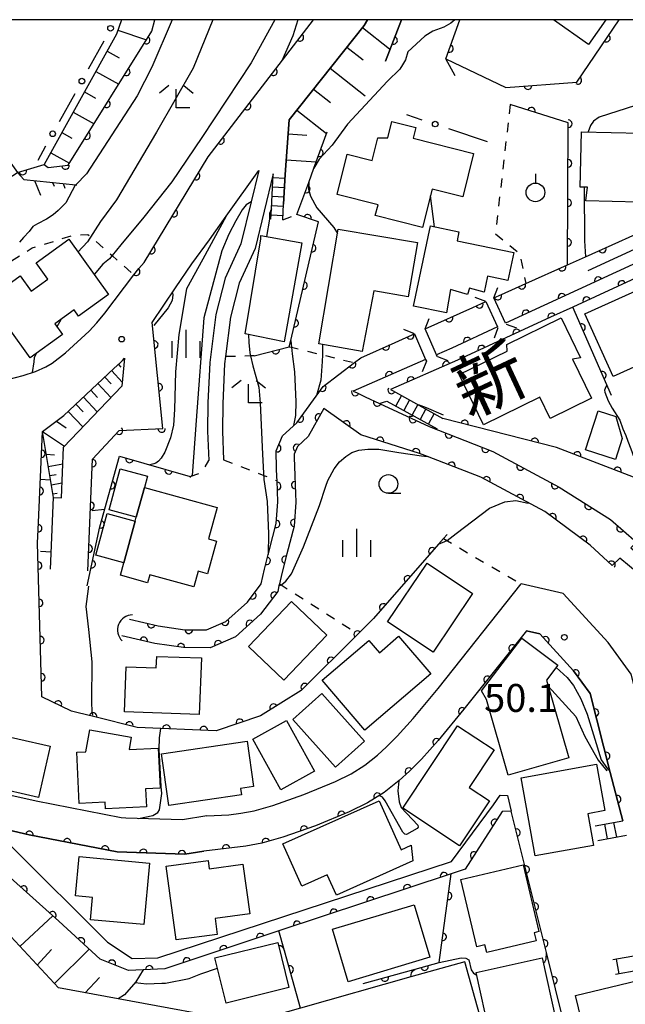
# Model space of a CAD drawing. Extents: x -20001 to -18000, y 99000 to 100501.
# Drawn here: x -19317 to -19236, y 100368 to 100500 of the extents above; entities that cross this region are included whole.
import ezdxf
from ezdxf.enums import TextEntityAlignment as Align

# ---------------------------------------------------------------- set-up
doc = ezdxf.new("R2010")
doc.units = 0
doc.linetypes.add('I', pattern=[2.5, 1.25, -1.25])
for name, color, linetype in [('2101000', 3, 'Continuous'), ('2203000', 6, 'Continuous'), ('2203990', 6, 'Continuous'), ('2214000', 3, 'Continuous'), ('2214990', 3, 'Continuous'), ('3001000', 3, 'Continuous'), ('4219000', 3, 'Continuous'), ('4219990', 6, 'Continuous'), ('5101000', 3, 'Continuous'), ('5241000', 6, 'Continuous'), ('6101110', 2, 'Continuous'), ('6101990', 2, 'Continuous'), ('6110000', 4, 'Continuous'), ('6110110', 4, 'Continuous'), ('6110120', 2, 'Continuous'), ('6130000', 4, 'Continuous'), ('6130990', 4, 'Continuous'), ('6301000', 2, 'I'), ('6319000', 2, 'Continuous'), ('6331000', 2, 'Continuous'), ('6333000', 2, 'Continuous'), ('6334000', 2, 'Continuous'), ('7101000', 4, 'Continuous'), ('7102000', 2, 'Continuous'), ('7312000', 4, 'Continuous'), ('8151000', 5, 'Continuous'), ('999', 2, 'Continuous')]:
    doc.layers.add(name, color=color, linetype=linetype)
doc.layers.get('0').off()
doc.styles.add('PlotAnnotation', font='txt')
doc.styles.add('ROMANS', font='romans')

# ---------------------------------------------------------------- blocks, each defined once
blk = doc.blocks.new('421900')
at = {"layer": '4219990'}
blk.add_arc((-0.313, 0), 0.812, 292.6199, 67.3801, dxfattribs=at)
blk = doc.blocks.new('524100')
at = {"layer": '5241000'}
for points in [[(-2.5, 0), (2.5, 0)], [(1.7, -0.5), (1.7, 0.5), (2.5, 0), (1.7, -0.5)], [(1.85027, -0.239793), (1.85027, 0.239793), (2.233938, 0), (1.85027, -0.239793)]]:
    blk.add_lwpolyline(points, dxfattribs=at)
blk = doc.blocks.new('631900')
at = {"layer": '6319000'}
blk.add_lwpolyline([(0, 0.75), (0, 0.25)], dxfattribs=at)
blk.add_circle((0, -0.25), 0.5, dxfattribs=at)
blk = doc.blocks.new('633100')
at = {"layer": '6331000'}
blk.add_lwpolyline([(0, -0.5), (0.67, -0.5)], dxfattribs=at)
blk.add_circle((0, 0), 0.5, dxfattribs=at)
blk = doc.blocks.new('633300')
at = {"layer": '6333000'}
for points in [[(-0.4, 0.6), (-0.9, 0.2)], [(0.4, 0.6), (0.9, 0.2)], [(0.72, -0.6), (0, -0.6), (0, 0.4)]]:
    blk.add_lwpolyline(points, dxfattribs=at)
blk = doc.blocks.new('633400')
at = {"layer": '6334000'}
for points in [[(0, -0.75), (0, 0.75)], [(-0.75, -0.75), (-0.75, 0.15)], [(0.75, -0.75), (0.75, 0.15)]]:
    blk.add_lwpolyline(points, dxfattribs=at)
blk = doc.blocks.new('731200')
at = {"layer": '7312000'}
blk.add_circle((0, 0), 0.15, dxfattribs=at)
blk = doc.blocks.new('M07')
blk.add_arc((0, 0), 0.5, 180, 0)

msp = doc.modelspace()

# ---------------------------------------------------------------- linework, layer by layer
at = {"layer": '2101000', "flags": 128}
for points in [[(-19301.53, 100465.75), (-19300.85, 100466.58), (-19300.15, 100467.41), (-19291.56, 100481.6), (-19277.4, 100500)], [(-19281.22, 100479.21), (-19280.67, 100486.54), (-19270.6, 100499.23), (-19270.15, 100500)], [(-19265.6, 100500), (-19267.72, 100494.42)], [(-19258.37, 100492.44), (-19259.64, 100494.74), (-19257.77, 100500)], [(-19293.75, 100467.22), (-19291.37, 100470.44), (-19289.11, 100473.62), (-19284.76, 100479.76), (-19285.78, 100475.54), (-19287.14, 100469.92), (-19289.27, 100465.3), (-19290.52, 100460.43), (-19291.32, 100453.96), (-19291.57, 100448.53), (-19291.63, 100444.72), (-19291.47, 100440.81)], [(-19282.81, 100479.28), (-19285.24, 100469.26), (-19287.38, 100464.63), (-19288.55, 100460.06), (-19289.21, 100454.75), (-19289.33, 100453.79), (-19289.57, 100448.47), (-19289.63, 100444.74), (-19289.48, 100440.88)], [(-19299.07, 100459.34), (-19295.92, 100463.97), (-19293.75, 100467.22)], [(-19323, 100450.88), (-19319.51, 100451.39), (-19316.38, 100452.2), (-19314.72, 100452.77), (-19313.33, 100453.37), (-19312.5, 100453.86), (-19310.68, 100455.24), (-19307.5, 100458.18), (-19306.48, 100459.28), (-19305.41, 100460.59), (-19301.53, 100465.75)], [(-19307.68, 100425.98), (-19307.06, 100440.98), (-19303.49, 100444.82), (-19297.62, 100445.1), (-19299.07, 100459.34)], [(-19313.79, 100444.71), (-19312.35, 100445.77), (-19310.91, 100446.83), (-19304.18, 100453.14), (-19303.29, 100453.97), (-19303.03, 100454.25), (-19302.77, 100454.53), (-19303.13, 100450.79)], [(-19312.7, 100426.19), (-19312.3, 100435.82), (-19311.24, 100435.78), (-19310.96, 100442.61), (-19303.13, 100450.79)], [(-19313.85, 100409.06), (-19314.44, 100429.72), (-19314.32, 100432.46), (-19313.79, 100444.71)], [(-19235.21, 100443.42), (-19234.82, 100442.35), (-19233.28, 100438.13), (-19231.54, 100433.38), (-19230.41, 100430.29), (-19226.59, 100422.7), (-19224.45, 100418.46), (-19218.86, 100407.38), (-19220.6, 100406.34), (-19217.92, 100398.73), (-19216.03, 100393.33), (-19214.35, 100383.38), (-19209.27, 100353.19), (-19217.62, 100349.28), (-19218.8, 100350.21), (-19221.32, 100359.9), (-19225.58, 100376.26), (-19228.45, 100387.47), (-19230.09, 100393.9), (-19234.75, 100412.12), (-19237.86, 100416.37), (-19243.9, 100422.95), (-19249.54, 100424.23)], [(-19291.73, 100393.07), (-19288.77, 100393.23), (-19287.15, 100393.42), (-19285.37, 100393.76), (-19282.87, 100394.47), (-19278.72, 100395.93), (-19274.47, 100397.68), (-19272.34, 100398.74), (-19270.53, 100399.87), (-19268.82, 100401.23), (-19267.61, 100402.33), (-19266.16, 100403.79), (-19264.04, 100406.14), (-19260.68, 100410.2), (-19249.54, 100424.23)], [(-19248.84, 100417.92), (-19257.21, 100407.39), (-19260.66, 100403.22), (-19262.92, 100400.71), (-19264.52, 100399.1), (-19265.92, 100397.82), (-19267.94, 100396.22), (-19270.15, 100394.83), (-19272.63, 100393.6), (-19277.13, 100391.76), (-19281.52, 100390.21), (-19284.34, 100389.41), (-19286.47, 100389), (-19288.38, 100388.77), (-19292.11, 100388.35)], [(-19248.84, 100417.92), (-19247.05, 100417.51), (-19242.5, 100412.56), (-19240.28, 100409.51), (-19237.57, 100398.92), (-19235.9, 100392.41)], [(-19291.73, 100393.07), (-19294.98, 100392.53), (-19302.59, 100392.79), (-19303.23, 100392.81), (-19314.62, 100395.03), (-19319.23, 100396.09), (-19325.2, 100398.47), (-19325.53, 100398.6)], [(-19320.75, 100391.72), (-19315.57, 100390.53), (-19303.75, 100388.23), (-19294.67, 100387.92), (-19292.11, 100388.35)], [(-19311.61, 100369.97), (-19321.55, 100380.65)], [(-19239.28, 100332.09), (-19243.07, 100331.96), (-19243.84, 100332.47), (-19245.94, 100333.87), (-19249.76, 100347.42), (-19251.41, 100353.26), (-19253.99, 100362.42), (-19257.11, 100373.47), (-19264.32, 100371.44), (-19279.15, 100367.25), (-19286.14, 100365.28)], [(-19303.64, 100368.5), (-19311.61, 100369.97)], [(-19286.14, 100365.28), (-19303.64, 100368.5)]]:
    msp.add_lwpolyline(points, dxfattribs=at)
at = {"layer": '2203000', "flags": 128}
for points in [[(-19254.28, 100462.15), (-19252.7, 100458.73)], [(-19251.62, 100459.24), (-19253.19, 100462.64)], [(-19263.87, 100457.83), (-19262.36, 100454.37), (-19262.25, 100454.12)], [(-19260.78, 100454.76), (-19260.89, 100455.01), (-19262.41, 100458.49)]]:
    msp.add_lwpolyline(points, dxfattribs=at)
at = {"layer": '2203990', "flags": 128}
for points in [[(-19253.19, 100462.64), (-19252.67, 100464.05)], [(-19254.28, 100462.15), (-19255.69, 100462.67)], [(-19262.41, 100458.49), (-19261.86, 100459.89)], [(-19251.56, 100459.12), (-19250.15, 100458.6)], [(-19263.87, 100457.83), (-19265.27, 100458.38)], [(-19252.65, 100458.62), (-19253.17, 100457.21)], [(-19262.25, 100454.12), (-19262.8, 100452.72)], [(-19260.78, 100454.76), (-19259.38, 100454.21)]]:
    msp.add_lwpolyline(points, dxfattribs=at)
at = {"layer": '2214000', "flags": 128}
for points in [[(-19283.11, 100473.2), (-19283.04, 100474.61), (-19282.81, 100479.28)], [(-19281.51, 100473.12), (-19281.41, 100475.23), (-19281.22, 100479.21)], [(-19266.78, 100450.18), (-19260.03, 100446.46)], [(-19267.55, 100448.78), (-19260.81, 100445.06)], [(-19239.62, 100391.72), (-19235.9, 100392.41)], [(-19239.25, 100389.75), (-19235.41, 100390.47)], [(-19231.39, 100374.77), (-19237.23, 100373.76)], [(-19230.89, 100372.83), (-19236.88, 100371.79)]]:
    msp.add_lwpolyline(points, dxfattribs=at)
at = {"layer": '2214990', "flags": 128}
for points in [[(-19281.24, 100478.66), (-19282.84, 100478.74)], [(-19281.3, 100477.41), (-19282.9, 100477.49)], [(-19281.43, 100474.92), (-19283.02, 100475)], [(-19281.36, 100476.17), (-19282.96, 100476.24)], [(-19281.49, 100473.67), (-19283.08, 100473.75)], [(-19265.6, 100449.53), (-19266.37, 100448.13)], [(-19264.5, 100448.93), (-19265.28, 100447.53)], [(-19263.41, 100448.32), (-19264.18, 100446.92)], [(-19262.31, 100447.72), (-19263.09, 100446.32)], [(-19261.22, 100447.12), (-19261.99, 100445.72)], [(-19237.94, 100390), (-19238.31, 100391.96)], [(-19236.71, 100390.23), (-19237.08, 100392.19)], [(-19236.77, 100373.84), (-19236.43, 100371.87)]]:
    msp.add_lwpolyline(points, dxfattribs=at)
at = {"layer": '3001000', "flags": 128}
msp.add_lwpolyline([(-19238.15, 100500), (-19240.51, 100496.68), (-19245.18, 100500)], dxfattribs=at)
for points in [[(-19257.37, 100476.21), (-19261.5, 100477.25), (-19262.79, 100472.1), (-19269.11, 100473.69), (-19268.74, 100475.15), (-19274.25, 100476.53), (-19272.9, 100481.94), (-19269.52, 100481.09), (-19268.76, 100484.13), (-19267.42, 100484.14), (-19266.87, 100486.32), (-19263.66, 100485.52), (-19264.02, 100484.08), (-19255.91, 100482.05), (-19257.37, 100476.21)], [(-19241.61, 100477.53), (-19241.45, 100484.95), (-19233.46, 100484.77), (-19233.43, 100485.93), (-19228.64, 100485.82), (-19228.74, 100481.39), (-19230.02, 100481.41), (-19230.1, 100477.76), (-19232.52, 100477.81), (-19232.54, 100476.68), (-19233.75, 100476.7), (-19233.78, 100475.51), (-19240.85, 100475.68), (-19240.65, 100477.51), (-19241.61, 100477.53)], [(-19284.48, 100471.02), (-19278.95, 100470.03), (-19281.33, 100456.75), (-19286.57, 100457.8), (-19284.47, 100470.58), (-19284.48, 100471.02)], [(-19264.68, 100462.78), (-19269.32, 100463.59), (-19270.87, 100455.46), (-19276.71, 100456.45), (-19274.1, 100471.88), (-19263.45, 100470.08), (-19264.68, 100462.78)], [(-19257.89, 100471.51), (-19258.14, 100470.32), (-19250.54, 100468.73), (-19251.33, 100464.97), (-19254.05, 100465.54), (-19254.5, 100463.4), (-19256.46, 100463.96), (-19256.75, 100463.09), (-19259.03, 100463.78), (-19259.56, 100460.61), (-19263.97, 100461.53), (-19261.71, 100472.3), (-19257.89, 100471.51)], [(-19314.63, 100467.34), (-19310.25, 100470.51), (-19304.91, 100463.11), (-19308.94, 100460.19), (-19309.54, 100461.03), (-19312.14, 100459.14), (-19311.11, 100457.71), (-19315.41, 100454.6), (-19321.1, 100462.47), (-19316.78, 100465.59), (-19315.28, 100463.52), (-19313.04, 100465.14), (-19314.63, 100467.34)], [(-19224.29, 100458.68), (-19228.78, 100456.66), (-19228.48, 100456), (-19237.19, 100452.07), (-19240.99, 100460.5), (-19227.8, 100466.45), (-19224.29, 100458.68)], [(-19241.55, 100454.6), (-19242.65, 100454.4), (-19240.09, 100449.15), (-19245.65, 100446.44), (-19247.04, 100449.29), (-19254.59, 100445.61), (-19257.87, 100452.34), (-19251.4, 100455.49), (-19251.45, 100456.4), (-19244.16, 100459.95), (-19241.55, 100454.6)], [(-19240.9, 100442.25), (-19239.22, 100447.48), (-19236.84, 100446.71), (-19235.96, 100443.76), (-19236.86, 100440.95), (-19240.9, 100442.25)], [(-19301.19, 100433.17), (-19304.84, 100434.16), (-19303.33, 100439.68), (-19299.68, 100438.68), (-19300.09, 100437.17), (-19301.19, 100433.17)], [(-19290.32, 100434.5), (-19291.48, 100430.26), (-19290.44, 100429.97), (-19291.64, 100425.58), (-19292.9, 100425.92), (-19293.47, 100423.84), (-19299.39, 100425.46), (-19299.68, 100424.39), (-19303.32, 100425.39), (-19302.86, 100427.06), (-19301.33, 100432.65), (-19301.19, 100433.17), (-19300.09, 100437.17), (-19290.32, 100434.5)], [(-19302.86, 100427.06), (-19306.62, 100428.09), (-19305.09, 100433.68), (-19301.33, 100432.65), (-19302.86, 100427.06)], [(-19262.17, 100427.02), (-19256.06, 100422.92), (-19261.35, 100415.04), (-19267.46, 100419.14), (-19262.17, 100427.02)], [(-19286.13, 100415.81), (-19280.36, 100421.88), (-19275.6, 100417.36), (-19281.37, 100411.29), (-19286.13, 100415.81)], [(-19265.98, 100417.19), (-19261.67, 100412.17), (-19270.51, 100404.6), (-19276.23, 100411.29), (-19269.97, 100416.65), (-19268.55, 100414.99), (-19265.98, 100417.19)], [(-19244.62, 100413.3), (-19246.14, 100411.3), (-19243.15, 100400.87), (-19251.28, 100398.54), (-19254.2, 100408.71), (-19254.84, 100409.85), (-19249.44, 100416.96), (-19244.62, 100413.3)], [(-19292.45, 100414.29), (-19292.73, 100406.7), (-19302.76, 100407.07), (-19302.54, 100413.1), (-19298.5, 100412.95), (-19298.44, 100414.5), (-19292.45, 100414.29)], [(-19274.45, 100399.6), (-19280.2, 100406.01), (-19276.27, 100409.53), (-19270.54, 100403.13), (-19274.45, 100399.6)], [(-19314.32, 100395.54), (-19320.57, 100396.98), (-19320.12, 100398.95), (-19326.92, 100400.51), (-19325.8, 100405.41), (-19312.74, 100402.42), (-19314.32, 100395.54)], [(-19281.79, 100396.58), (-19285.55, 100403.39), (-19281.02, 100405.89), (-19277.26, 100399.09), (-19281.79, 100396.58)], [(-19253.18, 100401.94), (-19256.52, 100396.9), (-19253.8, 100395.1), (-19257.8, 100389.06), (-19265.42, 100394.11), (-19258.08, 100405.18), (-19253.18, 100401.94)], [(-19299.83, 100394.27), (-19305.32, 100394), (-19305.37, 100394.93), (-19308.84, 100394.76), (-19309.17, 100401.63), (-19307.95, 100401.69), (-19307.44, 100404.61), (-19301.86, 100403.63), (-19302.15, 100401.97), (-19298.25, 100402.16), (-19297.99, 100396.78), (-19299.95, 100396.69), (-19299.83, 100394.27)], [(-19285.44, 100397.02), (-19287.21, 100396.76), (-19287.08, 100395.89), (-19296.8, 100394.47), (-19297.81, 100401.41), (-19286.32, 100403.09), (-19285.44, 100397.02)], [(-19239.42, 100400.03), (-19238.3, 100393.78), (-19240.6, 100393.36), (-19239.83, 100389.1), (-19247.65, 100387.69), (-19249.55, 100398.2), (-19239.42, 100400.03)], [(-19278.98, 100383.65), (-19281.51, 100389.3), (-19268.58, 100395.11), (-19265.62, 100388.53), (-19264.29, 100389.12), (-19264.09, 100387.02), (-19274.34, 100382.42), (-19275.58, 100385.18), (-19278.98, 100383.65)], [(-19300.17, 100378.47), (-19307.34, 100379.13), (-19307.07, 100382.11), (-19309.35, 100382.32), (-19308.87, 100387.6), (-19299.41, 100386.74), (-19300.17, 100378.47)], [(-19295.85, 100376.41), (-19297.19, 100386.32), (-19291.56, 100387.08), (-19291.41, 100385.96), (-19286.88, 100386.57), (-19285.97, 100379.9), (-19290.62, 100379.28), (-19290.33, 100377.16), (-19295.85, 100376.41)], [(-19249.28, 100386.49), (-19247.16, 100377.53), (-19247.8, 100377.38), (-19247.54, 100376.29), (-19254.15, 100374.73), (-19254.39, 100375.77), (-19255.48, 100375.51), (-19257.61, 100384.52), (-19249.28, 100386.49)], [(-19274.84, 100377.84), (-19263.9, 100381.12), (-19261.8, 100374.08), (-19272.73, 100370.81), (-19274.84, 100377.84)], [(-19280.71, 100370.02), (-19289.14, 100367.93), (-19290.64, 100373.99), (-19282.2, 100376.07), (-19280.71, 100370.02)], [(-19246.72, 100374.01), (-19244.89, 100365.67), (-19253.75, 100363.72), (-19255.58, 100372.06), (-19246.72, 100374.01)], [(-19242.22, 100368.95), (-19232.77, 100371.22), (-19230.07, 100360.01), (-19239.52, 100357.73), (-19242.22, 100368.95)]]:
    msp.add_lwpolyline(points, close=True, dxfattribs=at)
at = {"layer": '5101000', "flags": 128}
for points in [[(-19252.18, 100463.1), (-19248.91, 100464.57), (-19243.32, 100467.09), (-19240.91, 100468.17), (-19230.55, 100472.83), (-19228.07, 100475.05), (-19226.47, 100477.16)], [(-19223.29, 100474.75), (-19225.11, 100472.33), (-19227.09, 100470.55), (-19251.62, 100459.24)], [(-19256.03, 100461.36), (-19254.28, 100462.15)], [(-19262.41, 100458.49), (-19256.03, 100461.36)], [(-19252.7, 100458.73), (-19258.83, 100455.9), (-19260.89, 100455.01)], [(-19302.11, 100419.49), (-19298.23, 100418.6), (-19294.68, 100418.07), (-19291.77, 100418.06), (-19289.17, 100419.19), (-19286.28, 100421.78), (-19284.44, 100424.25), (-19283.99, 100426.19), (-19283.47, 100428.17), (-19283.29, 100428.86), (-19282.4, 100432.36), (-19282.17, 100435.24), (-19282.3, 100438.11), (-19282.32, 100438.62), (-19282.35, 100439.74), (-19282.41, 100442.12), (-19281.55, 100444.11), (-19280.12, 100445.42), (-19279.64, 100445.86), (-19276.1, 100450.75), (-19271.92, 100453.94), (-19271.04, 100454.61), (-19266.46, 100456.67), (-19264.98, 100457.34)], [(-19262.36, 100454.37), (-19272.07, 100450.12)], [(-19272.07, 100450.12), (-19271.56, 100449.88)], [(-19271.56, 100449.88), (-19270.45, 100449.36), (-19268.56, 100448.47), (-19261.9, 100445.35), (-19253.35, 100442.01), (-19244.43, 100437.21), (-19237.54, 100432.87), (-19234.06, 100429.83), (-19234.83, 100429.09), (-19231.04, 100425.96), (-19227.71, 100422.55), (-19224.45, 100418.46)], [(-19232.39, 100424.48), (-19236.28, 100427.7), (-19237.31, 100426.71), (-19240.26, 100429.44), (-19246.34, 100433.93), (-19254.95, 100438.55), (-19262.09, 100441.34), (-19263.17, 100441.76), (-19271.04, 100444.26), (-19276.02, 100447.79), (-19278.1, 100444.02), (-19279.55, 100442.69), (-19280, 100441.65), (-19279.94, 100439.54), (-19279.93, 100439.23), (-19279.92, 100438.71), (-19279.77, 100435.19), (-19280.02, 100431.97), (-19280.97, 100428.26), (-19281.66, 100425.62), (-19281.97, 100424.25), (-19282.04, 100423.96), (-19282.21, 100423.22), (-19284.5, 100420.15), (-19287.86, 100417.14), (-19291.26, 100415.66), (-19294.86, 100415.67), (-19298.68, 100416.24), (-19303.11, 100417.26)]]:
    msp.add_lwpolyline(points, dxfattribs=at)
at = {"layer": '6101110', "flags": 128}
for points in [[(-19303.19, 100500), (-19303.85, 100498.05), (-19313.55, 100480.55)], [(-19270.15, 100500), (-19270.6, 100499.23), (-19280.67, 100486.54), (-19281.22, 100479.21), (-19281.41, 100475.23)], [(-19331.95, 100470.65), (-19331.18, 100471.42), (-19321.19, 100476.9), (-19317.12, 100479.46), (-19316.27, 100478.53), (-19309.3, 100477.84), (-19309.15, 100477.83)], [(-19312.3, 100435.82), (-19313.79, 100444.71), (-19312.35, 100445.77), (-19310.91, 100446.83), (-19304.18, 100453.14), (-19303.29, 100453.97), (-19303.03, 100454.25), (-19302.77, 100454.53)], [(-19300.27, 100372.42), (-19301.23, 100370.79), (-19302.77, 100369.02), (-19303.64, 100368.5), (-19311.61, 100369.97), (-19321.55, 100380.65), (-19328.21, 100387.66), (-19335.85, 100393.36), (-19342.79, 100396.24)]]:
    msp.add_lwpolyline(points, dxfattribs=at)
at = {"layer": '6101990', "flags": 128}
for points in [[(-19270.82, 100498.95), (-19267.22, 100496.09)], [(-19303.66, 100498.6), (-19299.82, 100497.31)], [(-19272.91, 100496.32), (-19270.76, 100494.62)], [(-19305.1, 100495.79), (-19303.49, 100494.89)], [(-19275.16, 100493.49), (-19270.46, 100489.76)], [(-19306.63, 100493.03), (-19303.54, 100491.32)], [(-19308.15, 100490.29), (-19306.68, 100489.48)], [(-19277.4, 100490.66), (-19275.14, 100488.87)], [(-19309.66, 100487.56), (-19306.86, 100486.01)], [(-19279.62, 100487.85), (-19275.67, 100484.71)], [(-19311.17, 100484.85), (-19309.84, 100484.11)], [(-19280.81, 100484.67), (-19278.31, 100484.49)], [(-19312.67, 100482.14), (-19310.14, 100480.74)], [(-19281.07, 100481.2), (-19277.05, 100480.9)], [(-19314.87, 100478.39), (-19314.05, 100476.44)], [(-19312.45, 100478.15), (-19312.19, 100477.63)], [(-19310.98, 100478.01), (-19310.78, 100477.36)], [(-19304.49, 100452.85), (-19303.07, 100451.34)], [(-19303.57, 100453.7), (-19303.25, 100453.35)], [(-19305.4, 100452), (-19304.55, 100451.09)], [(-19307.29, 100450.23), (-19306.39, 100449.27)], [(-19306.33, 100451.13), (-19304.59, 100449.26)], [(-19308.27, 100449.31), (-19306.43, 100447.34)], [(-19310.32, 100447.38), (-19308.37, 100445.31)], [(-19309.28, 100448.36), (-19308.33, 100447.35)], [(-19311.89, 100446.07), (-19310.58, 100445.18)], [(-19313.79, 100444.71), (-19310.84, 100442.73)], [(-19313.28, 100441.65), (-19312.17, 100441.54)], [(-19313, 100440.01), (-19311.05, 100440.34)], [(-19312.79, 100438.78), (-19311.95, 100438.92)], [(-19312.59, 100437.54), (-19311.16, 100437.78)], [(-19312.38, 100436.31), (-19311.79, 100436.41)], [(-19316.8, 100375.54), (-19312.37, 100379.66)], [(-19314.47, 100373.04), (-19312.56, 100375.12)], [(-19312.15, 100370.55), (-19307.49, 100375.2)], [(-19308.03, 100369.31), (-19306.12, 100371.39)]]:
    msp.add_lwpolyline(points, dxfattribs=at)
at = {"layer": '6110000', "flags": 128}
for points in [[(-19313.55, 100480.55), (-19313, 100480.16), (-19310.32, 100480.45), (-19299.11, 100498.45), (-19298.72, 100500)], [(-19300.85, 100466.58), (-19300.15, 100467.41), (-19291.56, 100481.6), (-19277.4, 100500)], [(-19267.72, 100494.42), (-19265.6, 100500)], [(-19258.37, 100492.44), (-19259.64, 100494.74), (-19257.77, 100500)], [(-19251.61, 100490.91), (-19242.07, 100491.63), (-19236.4, 100500)], [(-19332.5, 100484.24), (-19323.87, 100488.88), (-19317.12, 100479.46), (-19313.55, 100480.55)], [(-19243.32, 100467.09), (-19243.21, 100486.16), (-19251.01, 100488.62)], [(-19285.39, 100454.86), (-19280.66, 100456.07), (-19280.46, 100456.92), (-19276.74, 100472.86), (-19279.62, 100473.82), (-19278.05, 100478.15), (-19277.35, 100480.08), (-19275.59, 100484.93)], [(-19252.18, 100463.1), (-19248.91, 100464.57), (-19243.32, 100467.09), (-19240.91, 100468.17), (-19230.55, 100472.83), (-19228.07, 100475.05), (-19226.47, 100477.16)], [(-19223.29, 100474.75), (-19225.11, 100472.33), (-19227.09, 100470.55), (-19251.62, 100459.24)], [(-19219.19, 100472.22), (-19242.62, 100461.41), (-19245.61, 100460.03), (-19258.1, 100454.26), (-19267.07, 100450.34)], [(-19301.53, 100465.75), (-19300.85, 100466.58)], [(-19253.19, 100462.64), (-19252.18, 100463.1)], [(-19256.03, 100461.36), (-19254.28, 100462.15)], [(-19262.41, 100458.49), (-19256.03, 100461.36)], [(-19237.43, 100449.51), (-19242.62, 100461.41)], [(-19307.68, 100425.98), (-19307.06, 100440.98), (-19303.49, 100444.82), (-19297.62, 100445.1), (-19299.07, 100459.34)], [(-19264.98, 100457.34), (-19263.87, 100457.83)], [(-19252.7, 100458.73), (-19258.83, 100455.9), (-19260.89, 100455.01)], [(-19302.11, 100419.49), (-19298.23, 100418.6), (-19294.68, 100418.07), (-19291.77, 100418.06), (-19289.17, 100419.19), (-19286.28, 100421.78), (-19284.44, 100424.25), (-19283.99, 100426.19), (-19283.47, 100428.17), (-19283.29, 100428.86), (-19282.4, 100432.36), (-19282.17, 100435.24), (-19282.3, 100438.11), (-19282.32, 100438.62), (-19282.35, 100439.74), (-19282.41, 100442.12), (-19281.55, 100444.11), (-19280.12, 100445.42), (-19279.64, 100445.86), (-19276.1, 100450.75), (-19271.92, 100453.94), (-19271.04, 100454.61), (-19266.46, 100456.67), (-19264.98, 100457.34)], [(-19262.36, 100454.37), (-19272.07, 100450.12)], [(-19272.07, 100450.12), (-19271.56, 100449.88)], [(-19271.56, 100449.88), (-19270.45, 100449.36), (-19268.56, 100448.47), (-19261.9, 100445.35), (-19253.35, 100442.01), (-19244.43, 100437.21), (-19237.54, 100432.87), (-19234.06, 100429.83), (-19234.83, 100429.09), (-19231.04, 100425.96), (-19227.71, 100422.55), (-19224.45, 100418.46)], [(-19267.07, 100450.34), (-19266.78, 100450.18)], [(-19232.39, 100424.48), (-19236.28, 100427.7), (-19237.31, 100426.71), (-19240.26, 100429.44), (-19246.34, 100433.93), (-19254.95, 100438.55), (-19262.09, 100441.34), (-19263.17, 100441.76), (-19271.04, 100444.26), (-19276.02, 100447.79), (-19278.1, 100444.02), (-19279.55, 100442.69), (-19280, 100441.65), (-19279.94, 100439.54), (-19279.93, 100439.23), (-19279.92, 100438.71), (-19279.77, 100435.19), (-19280.02, 100431.97), (-19280.97, 100428.26), (-19281.66, 100425.62), (-19281.97, 100424.25), (-19282.04, 100423.96), (-19282.21, 100423.22), (-19284.5, 100420.15), (-19287.86, 100417.14), (-19291.26, 100415.66), (-19294.86, 100415.67), (-19298.68, 100416.24), (-19303.11, 100417.26)], [(-19244.81, 100442.56), (-19260.03, 100446.46)], [(-19259.48, 100430.87), (-19259.97, 100430.31), (-19260.62, 100429.57), (-19269.35, 100419.59), (-19271.42, 100417.52), (-19279.04, 100409.92), (-19284.53, 100406.51), (-19290.49, 100404.51), (-19301.09, 100404.95), (-19306.75, 100406.36), (-19309.18, 100406.97), (-19309.88, 100407.14), (-19313.85, 100409.06), (-19314.44, 100429.72), (-19314.32, 100432.46), (-19313.79, 100444.71)], [(-19226.59, 100422.7), (-19230.41, 100430.29), (-19231.54, 100433.38), (-19232.27, 100435.39), (-19233.28, 100438.13), (-19244.81, 100442.56)], [(-19307.78, 100423.95), (-19306.07, 100431.91), (-19303.46, 100441.39), (-19293.97, 100438.64)], [(-19248.84, 100417.92), (-19257.21, 100407.39), (-19260.66, 100403.22), (-19262.92, 100400.71), (-19264.52, 100399.1), (-19265.92, 100397.82), (-19267.94, 100396.22), (-19270.15, 100394.83), (-19272.63, 100393.6), (-19277.13, 100391.76), (-19281.52, 100390.21), (-19284.34, 100389.41), (-19286.47, 100389), (-19288.38, 100388.77), (-19292.11, 100388.35)], [(-19235.9, 100392.41), (-19237.57, 100398.92), (-19240.28, 100409.51), (-19242.5, 100412.56), (-19247.05, 100417.51), (-19248.84, 100417.92)], [(-19235.81, 100333.32), (-19236.35, 100335.48), (-19240.13, 100350.64), (-19240.49, 100352.08), (-19243.7, 100364.96), (-19246.14, 100374.73), (-19250.88, 100393.73)], [(-19292.11, 100388.35), (-19294.67, 100387.92), (-19303.75, 100388.23), (-19315.57, 100390.53), (-19320.75, 100391.72), (-19323.3, 100392.94)], [(-19270.73, 100370.58), (-19263.75, 100372.49), (-19260.54, 100373.37), (-19258.94, 100385.3)], [(-19279.15, 100367.25), (-19281.3, 100374.96), (-19282.04, 100377.63)]]:
    msp.add_lwpolyline(points, dxfattribs=at)
at = {"layer": '6110110', "flags": 128}
msp.add_lwpolyline([(-19250.88, 100393.73), (-19252.08, 100393.66), (-19257.04, 100385.93), (-19258.94, 100385.3), (-19282.04, 100377.63), (-19297.35, 100372.55), (-19300.27, 100372.42), (-19302.25, 100372.33), (-19306.03, 100373.85), (-19311.57, 100378.95), (-19323.81, 100389.86), (-19327.64, 100392), (-19333.62, 100394.95), (-19338.6, 100396.35), (-19342.79, 100396.24), (-19344.87, 100397.11), (-19352.21, 100399), (-19356.85, 100400.19), (-19362.2, 100401.84), (-19362.72, 100402), (-19366.66, 100404.09), (-19370.39, 100406.55)], dxfattribs=at)
at = {"layer": '6110120', "flags": 128}
msp.add_lwpolyline([(-19370.39, 100406.55), (-19369.61, 100406.66), (-19368.75, 100406.52), (-19366.97, 100405.47), (-19360.45, 100402.19), (-19357.71, 100401.42), (-19337.22, 100398.45), (-19327.89, 100395.13), (-19323.3, 100392.94), (-19318, 100388.99), (-19305.06, 100376.11), (-19301.75, 100373.9), (-19298.31, 100374), (-19258.88, 100386.95), (-19253.24, 100394.54), (-19252.37, 100395.85), (-19251.37, 100395.81), (-19250.88, 100393.73)], dxfattribs=at)
at = {"layer": '6130000'}
for points in [[(-19307.58, 100493.39), (-19305.48, 100497.18)], [(-19311.5, 100486.32), (-19309.4, 100490.11)], [(-19264.94, 100487.27), (-19262.85, 100486.57)], [(-19259.29, 100485.38), (-19254.11, 100483.65)], [(-19314.37, 100481.14), (-19313.32, 100483.04)]]:
    msp.add_lwpolyline(points, dxfattribs=at)
at = {"layer": '6130990'}
for centre in [(-19304.64, 100498.85), (-19308.49, 100491.75), (-19261.07, 100485.98), (-19312.41, 100484.68)]:
    msp.add_circle(centre, 0.375, dxfattribs=at)
at = {"layer": '6301000', "flags": 128}
for points in [[(-19251.01, 100488.62), (-19252.99, 100471.23), (-19249.72, 100468.61), (-19248.91, 100464.57)], [(-19281.51, 100473.12), (-19279.62, 100473.82)], [(-19333.74, 100457.7), (-19330.67, 100456.67), (-19330.15, 100456.5), (-19325.23, 100456.49), (-19323.24, 100458.97), (-19322.2, 100462.51), (-19320.45, 100466.1), (-19315.15, 100469.34), (-19309.54, 100471.09), (-19307.67, 100471.17), (-19307.3, 100470.85), (-19304.44, 100468.32), (-19301.53, 100465.75)], [(-19280.66, 100456.07), (-19280.36, 100456), (-19276.21, 100454.99), (-19271.92, 100453.94)], [(-19285.39, 100454.86), (-19285.85, 100454.85), (-19289.21, 100454.75)], [(-19293.97, 100438.64), (-19292.75, 100439.07), (-19292.06, 100439.77), (-19291.47, 100440.81)], [(-19289.48, 100440.88), (-19284.08, 100438.8), (-19282.3, 100438.11)], [(-19259.97, 100430.31), (-19249.54, 100424.23)], [(-19281.97, 100424.25), (-19281.75, 100424.1), (-19271.42, 100417.52)]]:
    msp.add_lwpolyline(points, dxfattribs=at)
at = {"layer": '7101000', "flags": 128}
for points in [[(-19279.49, 100500), (-19280.19, 100497.83), (-19281.65, 100494.48)], [(-19258.45, 100500), (-19258.96, 100499.54), (-19259.91, 100499), (-19261.4, 100498.46), (-19262.48, 100497.78), (-19264.73, 100495.69), (-19265.07, 100494.61), (-19265.46, 100493.94), (-19265.8, 100493.37), (-19267.47, 100491.75), (-19272.83, 100485.98), (-19274.91, 100483.14), (-19276.66, 100481.25), (-19277.35, 100480.08)], [(-19278.05, 100478.15), (-19278.06, 100477.23), (-19277.82, 100476.29), (-19276.95, 100474.75), (-19274.69, 100472.08), (-19274.2, 100471.29)], [(-19296.35, 100463.33), (-19296.29, 100463.07), (-19296.39, 100462.29), (-19296.89, 100461.3), (-19298.85, 100458.94)], [(-19276.19, 100456.36), (-19276.21, 100454.99), (-19276.23, 100454.11), (-19276.43, 100451.61), (-19276.99, 100449.53)], [(-19238.05, 100450.93), (-19238.17, 100450.71), (-19238.27, 100450.48), (-19238.33, 100450.24), (-19238.32, 100449.96), (-19237.88, 100448.8), (-19237.33, 100447.84), (-19236.27, 100446.2), (-19235.89, 100445.07), (-19235.5, 100444.14), (-19235.21, 100443.42)], [(-19268.56, 100448.47), (-19268.01, 100448.64), (-19267.55, 100448.78)], [(-19312.69, 100438.16), (-19314.07, 100438.24)], [(-19260.62, 100429.57), (-19259.48, 100430.06), (-19258.24, 100431), (-19253.79, 100434.38), (-19251.73, 100435.26), (-19250.25, 100435.41), (-19248.58, 100435.08)], [(-19246.57, 100373.32), (-19246.34, 100373.46), (-19246.16, 100373.82), (-19246.14, 100374.73), (-19246.14, 100374.75)], [(-19260.54, 100373.37), (-19257.57, 100373.99), (-19256.95, 100373.96), (-19256.54, 100373.74), (-19256.26, 100372.4), (-19255.95, 100371.93), (-19255.5, 100371.67)], [(-19264.32, 100371.44), (-19264.27, 100371.98), (-19264.07, 100372.26), (-19263.75, 100372.49)]]:
    msp.add_lwpolyline(points, dxfattribs=at)
at = {"layer": '7102000', "flags": 128}
for points in [[(-19296.38, 100500), (-19299.12, 100493.61), (-19301.06, 100489.79), (-19307.85, 100479.29), (-19309.3, 100477.84), (-19309.38, 100477.76), (-19310.64, 100475.4), (-19311.68, 100474.36), (-19312.36, 100473.78), (-19313.24, 100473.2), (-19314.43, 100472.6), (-19315.06, 100472.23), (-19315.58, 100471.55), (-19316.31, 100470.74), (-19316.87, 100470.13)], [(-19290.9, 100500), (-19293.56, 100493.47), (-19298.47, 100484.91), (-19303.85, 100475.8), (-19305.97, 100472.92), (-19307.74, 100470.17), (-19309.02, 100468.8)], [(-19282.58, 100500), (-19285.76, 100494.19), (-19292.38, 100484.16), (-19296.41, 100478.24), (-19300.16, 100473.47), (-19303.26, 100469.76), (-19304.44, 100468.32), (-19304.78, 100467.9), (-19305.7, 100467.16), (-19306.85, 100465.79)], [(-19226.87, 100500), (-19227.67, 100498.64), (-19228.34, 100497.51), (-19229, 100496.06), (-19230.66, 100491.86), (-19231.24, 100490.84), (-19231.92, 100490.03), (-19232.79, 100489.2), (-19234.21, 100488.48), (-19239.07, 100486.92), (-19239.81, 100486.38), (-19240.25, 100485.79), (-19240.54, 100484.93)], [(-19259.64, 100494.74), (-19251.61, 100490.91)], [(-19261.18, 100472.19), (-19261.72, 100476.36)], [(-19241.09, 100477.52), (-19241.02, 100470.31), (-19240.91, 100468.17)], [(-19285.78, 100475.54), (-19286.43, 100475.12), (-19286.96, 100474.47), (-19287.85, 100473), (-19288.77, 100471.19), (-19289.69, 100468.94), (-19292.13, 100459.97)], [(-19283.04, 100474.61), (-19283.3, 100473.96), (-19283.3, 100473.21), (-19283.71, 100470.88)], [(-19289.11, 100473.62), (-19292.25, 100467.84), (-19294.43, 100463.87)], [(-19294.43, 100463.87), (-19295.49, 100457.72), (-19295.93, 100452.72), (-19296.04, 100447.67), (-19296.19, 100445.56), (-19296.58, 100443.84), (-19297.35, 100441.91), (-19297.83, 100441.13), (-19298.2, 100440.7), (-19298.55, 100440.43), (-19298.83, 100440.34), (-19299.35, 100440.2)], [(-19311.31, 100459.71), (-19311.86, 100458.76)], [(-19292.13, 100459.97), (-19293.16, 100446.19), (-19293.7, 100438.77), (-19293.99, 100438.51)], [(-19286.11, 100457.71), (-19286.1, 100456.63), (-19285.94, 100455.24), (-19285.85, 100454.85), (-19285.53, 100453.53), (-19284.72, 100450.63), (-19284.56, 100448.51), (-19284.26, 100441.64), (-19284.05, 100438.26), (-19283.63, 100435.3), (-19283.46, 100430.96), (-19283.47, 100428.17)], [(-19280.46, 100456.92), (-19280.36, 100456), (-19280.27, 100455.13), (-19279.95, 100452.73), (-19279.77, 100448.69), (-19279.82, 100446.83), (-19280.1, 100445.5)], [(-19314.57, 100455.2), (-19314.91, 100454.62), (-19314.94, 100454.06), (-19315.17, 100452.61)], [(-19259.96, 100446.88), (-19262.22, 100447.87), (-19263.31, 100448.27)], [(-19264, 100446.82), (-19264.21, 100446.73), (-19264.48, 100446.7), (-19264.61, 100446.62)], [(-19282.04, 100423.96), (-19281.75, 100424.1), (-19281.64, 100424.16), (-19281.14, 100424.58), (-19280.36, 100425.56), (-19278.75, 100429.2), (-19276.58, 100434.77), (-19275.74, 100437.36), (-19275.5, 100438.11), (-19274.63, 100439.7), (-19273.91, 100440.6), (-19273.08, 100441.32), (-19272.25, 100441.87), (-19271.32, 100442.18), (-19270.11, 100442.32), (-19268.63, 100442.32), (-19265.94, 100441.87), (-19262.89, 100441.42), (-19262.09, 100441.34)], [(-19305.44, 100434.2), (-19307.13, 100434.06)], [(-19312.6, 100428.47), (-19314.04, 100428.6)], [(-19307.61, 100423.94), (-19307.89, 100421.85), (-19307.95, 100421.19), (-19307.61, 100418.09), (-19307.14, 100413.77)], [(-19307.14, 100413.77), (-19307.2, 100408.38), (-19307.17, 100407.07), (-19307.05, 100406.59)], [(-19252.02, 100413.56), (-19252.82, 100412.92)], [(-19244.85, 100412.99), (-19243.37, 100411.66), (-19242.52, 100410.6), (-19241.52, 100408.79), (-19240.67, 100406.74), (-19238.81, 100400.59), (-19237.96, 100399.39), (-19237.8, 100399.2)], [(-19245.91, 100410.51), (-19242.18, 100406.43), (-19240.99, 100403.72), (-19239.19, 100400.56), (-19238.05, 100399.13)], [(-19300.89, 100392.73), (-19298.98, 100393.14), (-19298.29, 100393.54), (-19298.08, 100393.9), (-19297.78, 100396.09), (-19297.86, 100397.01), (-19298.1, 100402), (-19298.06, 100403.57), (-19297.89, 100404.82)], [(-19265.96, 100397.8), (-19266.08, 100396.46), (-19265.89, 100394.94), (-19265.64, 100394.19), (-19263.4, 100391.83), (-19263.34, 100391.56), (-19263.47, 100391.38), (-19264.94, 100390.59), (-19265.16, 100390.63), (-19265.43, 100390.89), (-19267.79, 100395.09), (-19268.15, 100395.57), (-19268.6, 100395.81)], [(-19282.1, 100375.67), (-19281.81, 100375.65), (-19281.55, 100375.48), (-19281.3, 100374.96)], [(-19297.74, 100370.59), (-19297.25, 100370.61), (-19294.1, 100371.25), (-19292.52, 100371.87), (-19290.31, 100372.64)], [(-19301.33, 100370.68), (-19299.84, 100370.5)], [(-19299.84, 100370.5), (-19297.74, 100370.59)]]:
    msp.add_lwpolyline(points, dxfattribs=at)
at = {"layer": '999', "flags": 128}
msp.add_lwpolyline([(-20000, 99000), (-18000, 99000), (-18000, 100500), (-20000, 100500)], close=True, dxfattribs=at)

# ---------------------------------------------------------------- block references
at = {"layer": '4219000', "xscale": 2.5, "yscale": 2.5, "zscale": 2.5, "rotation": 158.3580995099898}
msp.add_blockref('421900', (-19302.4, 100418.33), dxfattribs=at)
at = {"layer": '5241000', "xscale": 2.5, "yscale": 2.5, "zscale": 2.5, "rotation": 24.71909384882739}
msp.add_blockref('524100', (-19234.87, 100468.92), dxfattribs=at)
at = {"layer": '6110000'}
for p, rotation in [((-19299.85, 100497.26), 58.0862670483867), ((-19279.23, 100497.62), 52.41937104287199), ((-19266.65, 100497.22), 69.19679804887471), ((-19238.08, 100497.52), 55.88552705465213), ((-19259.15, 100496.13), 70.42902313738173), ((-19302.52, 100492.98), 58.0862670483867), ((-19282.78, 100493.01), 52.41937104287199), ((-19241.92, 100491.85), 55.88552705465213), ((-19248.62, 100491.14), 4.316027519872183), ((-19305.18, 100488.7), 58.0862670483867), ((-19286.32, 100488.41), 52.41937104287199), ((-19248.15, 100487.72), 162.4955272732094), ((-19243.21, 100486.03), 89.6695088700721), ((-19307.85, 100484.42), 58.0862670483867), ((-19289.87, 100483.8), 52.41937104287199), ((-19276.61, 100482.11), 70.05484398057352), ((-19310.69, 100480.41), 6.175886396660318), ((-19243.24, 100480.71), 89.6695088700721), ((-19316.42, 100479.67), 16.97859018853235), ((-19293.14, 100479), 58.8111371384243), ((-19278.37, 100477.26), 70.07003367753383), ((-19243.27, 100475.4), 89.6695088700721), ((-19296.15, 100474.02), 58.8111371384243), ((-19278.19, 100473.34), 161.5650511769479), ((-19277.57, 100469.32), 76.86370513374234), ((-19243.3, 100470.09), 89.6695088700721), ((-19299.16, 100469.05), 58.8111371384243), ((-19238.64, 100469.19), 24.21854634887201), ((-19301.19, 100466.16), 50.67302213997241), ((-19244.04, 100466.76), 24.26609019729858), ((-19278.74, 100464.29), 76.86370513374234), ((-19249.44, 100464.33), 24.20588504451047), ((-19239.2, 100464.97), 204.7529185481534), ((-19236.03, 100464.45), 204.7673863694543), ((-19252.68, 100462.87), 24.4866809320511), ((-19244.05, 100462.73), 204.7529185481534), ((-19255.15, 100461.76), 24.29577637048386), ((-19240.74, 100462.28), 204.7673863694543), ((-19248.9, 100460.5), 204.7529185481534), ((-19245.44, 100460.11), 204.7751405688936), ((-19279.91, 100459.26), 76.86370513374234), ((-19259.22, 100459.93), 24.22027666391238), ((-19241.42, 100458.66), 113.5636744882618), ((-19264.42, 100457.59), 23.81865049994897), ((-19250.15, 100457.93), 204.7955005079192), ((-19298.77, 100456.36), 95.8141516112745), ((-19256.78, 100456.84), 204.7810675140478), ((-19282.48, 100455.6), 14.3493320430212), ((-19267.71, 100456.11), 24.21734114525366), ((-19254.85, 100455.76), 204.7955005079192), ((-19272.2, 100453.72), 37.34934904465884), ((-19259.57, 100453.62), 203.6059178315934), ((-19267.22, 100452.24), 203.638663416847), ((-19238.63, 100452.26), 113.5636744882618), ((-19298.18, 100450.64), 95.8141516112745), ((-19264.32, 100451.54), 203.6059178315934), ((-19276.22, 100450.58), 54.09822914553759), ((-19271.81, 100450), 334.7988763553122), ((-19266.92, 100450.26), 331.1134182326333), ((-19268.84, 100448.6), 334.7842787040171), ((-19276.69, 100446.57), 241.1134182330438), ((-19279.22, 100446.44), 54.09822914553759), ((-19273, 100445.65), 144.6696379688134), ((-19264.07, 100446.37), 334.898391286209), ((-19257.12, 100445.72), 165.6276628844584), ((-19303.51, 100444.8), 47.08677727565539), ((-19297.79, 100445.09), 2.730948450744214), ((-19268.48, 100443.45), 162.3769247717514), ((-19259.22, 100444.3), 338.6622322607051), ((-19247.72, 100443.3), 165.6276628844584), ((-19313.92, 100441.71), 87.52262557708171), ((-19282.27, 100442.45), 66.62789160526275), ((-19279.63, 100442.5), 246.6022360842036), ((-19263.63, 100441.91), 162.3769247717514), ((-19254.31, 100442.39), 338.6622322607051), ((-19242.01, 100441.48), 158.9824712265971), ((-19307.08, 100440.45), 87.6331217266108), ((-19302.1, 100441), 343.8395368418381), ((-19258.88, 100440.09), 158.6566138779971), ((-19296.85, 100439.47), 343.8395368418381), ((-19249.62, 100440), 331.7145680581033), ((-19236.6, 100439.4), 158.9824712265971), ((-19304.53, 100437.49), 74.6068933336868), ((-19279.87, 100437.49), 272.4401052142777), ((-19254.19, 100438.14), 151.7826441452213), ((-19314.14, 100436.71), 87.52262557708171), ((-19282.27, 100437.37), 92.5935064448137), ((-19244.97, 100437.5), 331.7145680581033), ((-19249.7, 100435.74), 151.7826441452213), ((-19307.32, 100434.71), 87.6331217266108), ((-19240.49, 100434.73), 327.7932395884076), ((-19305.98, 100432.22), 74.6068933336868), ((-19282.42, 100432.28), 75.73288157140945), ((-19279.99, 100432.42), 265.5604760011067), ((-19245.32, 100433.18), 143.5546200757493), ((-19314.35, 100431.7), 87.4922982729598), ((-19236.2, 100431.7), 318.8607326249395), ((-19241.23, 100430.15), 143.5546200757493), ((-19307.56, 100428.98), 87.6331217266108), ((-19261.46, 100428.61), 228.8222047781495), ((-19307.15, 100426.88), 77.87575208945098), ((-19283.69, 100427.33), 75.28492834936145), ((-19281.17, 100427.48), 255.3526247276604), ((-19237.41, 100426.8), 137.2180939773629), ((-19314.35, 100426.7), 91.63578532445209), ((-19264.75, 100424.84), 228.8222047781495), ((-19314.21, 100421.69), 91.63578532445209), ((-19285.6, 100422.69), 53.31612695867427), ((-19282.63, 100422.65), 233.2796993498103), ((-19268.05, 100421.07), 228.8222047781495), ((-19285.96, 100418.84), 221.8550425352473), ((-19299.19, 100418.82), 347.0809001021542), ((-19289.26, 100419.15), 23.49050719794273), ((-19271.5, 100417.44), 224.9247099257221), ((-19314.07, 100416.68), 91.63578532445209), ((-19300.19, 100416.59), 167.0337240696346), ((-19294.14, 100418.07), 359.8031080617448), ((-19246.26, 100416.65), 132.5889702534012), ((-19295.18, 100415.72), 171.5132459901874), ((-19290.19, 100416.13), 203.5232090204152), ((-19250.71, 100415.57), 231.5198017516571), ((-19275.05, 100413.9), 224.9247099257221), ((-19242.24, 100412.21), 126.0497065663866), ((-19313.92, 100411.68), 91.63578532445209), ((-19254.07, 100411.34), 231.5198017516571), ((-19278.59, 100410.37), 224.9247099257221), ((-19311.7, 100408.02), 154.1903260831231), ((-19282.76, 100407.61), 211.8456282913435), ((-19257.44, 100407.11), 230.3977487764625), ((-19239.62, 100406.93), 104.3540557149358), ((-19306.98, 100406.42), 165.9082911287562), ((-19287.3, 100405.58), 198.5502319259195), ((-19302.12, 100405.21), 166.0114037389467), ((-19297.14, 100404.79), 177.6230491855838), ((-19292.14, 100404.58), 177.6230491855838), ((-19260.9, 100402.96), 228.0001783979405), ((-19238.13, 100401.12), 104.3540557149358), ((-19264.61, 100399.02), 222.4362297885533), ((-19268.83, 100395.66), 212.1682209574266), ((-19236.65, 100395.32), 104.3877469077967), ((-19273.63, 100393.19), 202.2391074616006), ((-19278.66, 100391.22), 199.4468614429893), ((-19315.54, 100390.52), 168.9886747481878), ((-19250.15, 100390.82), 104.0078581447577), ((-19310.46, 100389.54), 168.9886747481878), ((-19305.38, 100388.55), 168.9886747481878), ((-19289.13, 100388.69), 186.4244749735768), ((-19283.8, 100389.56), 195.8380000014257), ((-19300.24, 100388.11), 178.0446260542086), ((-19295.07, 100387.93), 178.0446260542086), ((-19248.92, 100385.86), 104.0078581447577), ((-19259.34, 100382.33), 82.36131925807169), ((-19247.68, 100380.89), 104.0078581447577), ((-19260.07, 100376.84), 82.36131925807169), ((-19246.44, 100375.93), 104.0078581447577), ((-19280.6, 100372.44), 105.581586848022), ((-19262.5, 100372.83), 15.3306071697756), ((-19267.84, 100371.37), 15.30372740025757), ((-19245.2, 100370.97), 104.0224439066609)]:
    msp.add_blockref('M07', p, dxfattribs=dict(at, rotation=rotation))
at = {"layer": '6110110'}
for p, rotation in [((-19253.05, 100392.15), 237.3135009917092), ((-19255.86, 100387.77), 237.3135009917092), ((-19259.89, 100384.98), 198.3679536584875), ((-19316.32, 100383.18), 138.288108501627), ((-19264.82, 100383.35), 198.3679536584875), ((-19269.75, 100381.71), 198.3679536584875), ((-19312.44, 100379.73), 138.288108501627), ((-19274.68, 100380.07), 198.3679536584875), ((-19279.61, 100378.44), 198.3679536584875), ((-19284.54, 100376.8), 198.3563230231198), ((-19308.61, 100376.22), 137.3680251007644), ((-19289.47, 100375.16), 198.3563230231198), ((-19304.46, 100373.22), 158.094131596485), ((-19294.41, 100373.53), 198.3563230231198), ((-19299.44, 100372.46), 182.5491561784292)]:
    msp.add_blockref('M07', p, dxfattribs=dict(at, rotation=rotation))
at = {"layer": '6319000', "xscale": 2.5, "yscale": 2.5, "zscale": 2.5}
msp.add_blockref('631900', (-19247.62, 100477.43), dxfattribs=at)
at = {"layer": '6331000', "xscale": 2.5, "yscale": 2.5, "zscale": 2.5}
msp.add_blockref('633100', (-19267.35, 100437.65), dxfattribs=at)
at = {"layer": '6333000', "xscale": 2.5, "yscale": 2.5, "zscale": 2.5}
for p in [(-19295.82, 100489.65), (-19286.11, 100450.05)]:
    msp.add_blockref('633300', p, dxfattribs=at)
at = {"layer": '6334000', "xscale": 2.5, "yscale": 2.5, "zscale": 2.5}
for p in [(-19294.49, 100456.46), (-19271.58, 100429.74)]:
    msp.add_blockref('633400', p, dxfattribs=at)
at = {"layer": '7312000', "xscale": 2.5, "yscale": 2.5, "zscale": 2.5}
for p in [(-19303.15, 100457.1, 51.25), (-19243.73, 100417.06, 50.06)]:
    msp.add_blockref('731200', p, dxfattribs=at)

# ---------------------------------------------------------------- texts
at = {"layer": '7312000', "style": 'ROMANS'}
msp.add_text('50.1', height=3.75, dxfattribs=at).set_placement((-19254.51, 100407.04))
at = {"layer": '8151000', "style": 'PlotAnnotation'}
msp.add_text('新', height=7, rotation=25, dxfattribs=at).set_placement((-19253.77, 100451.69), align=Align.MIDDLE_CENTER)

doc.saveas('drawing.dxf')
